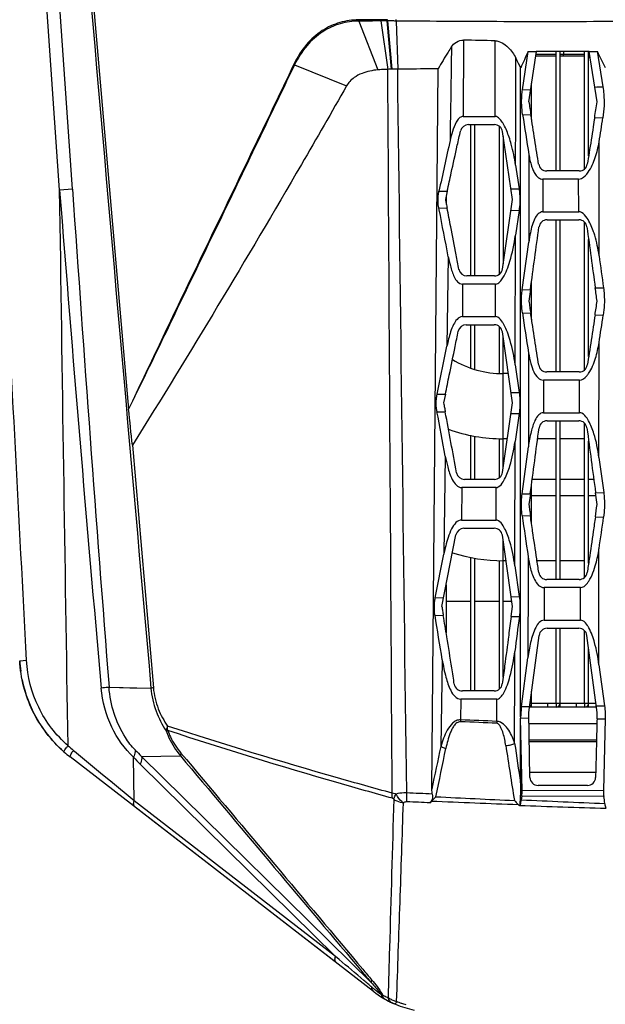
# Model space of a CAD drawing. Units: millimetres. Extents: x 175 to 3771, y -1565 to 724.
# Drawn here: x 254 to 326, y -784 to -663 of the extents above; entities that cross this region are included whole.
import ezdxf

# ---------------------------------------------------------------- set-up
doc = ezdxf.new("R2010")
doc.units = ezdxf.units.MM
doc.header["$LTSCALE"] = 61.468
doc.layers.get('0').update_dxf_attribs({"linetype": 'CONTINUOUS'})
doc.layers.add('02___PRT_ALL_AXES', color=7, linetype='CONTINUOUS')

msp = doc.modelspace()

# ---------------------------------------------------------------- linework, layer by layer
at = {"color": 7, "linetype": 'Continuous'}
for p, q in [((258.63, -684.1), (256.83, -658.26)), ((260.2, -683.99), (258.42, -658.26)), ((262.52, -658.26), (267.09, -711.02)), ((298.07, -663.17), (295.35, -663.18)), ((295.37, -663.34), (297.72, -669.33)), ((298.78, -663.17), (298.07, -663.17)), ((298.09, -663.32), (298.93, -669.27)), ((298.89, -663.17), (298.78, -663.17)), ((298.79, -663.32), (299.34, -669.26)), ((298.9, -663.32), (299.41, -669.26)), ((299.94, -663.34), (300.14, -669.25)), ((308.23, -665.68), (308.19, -675.06)), ((315.46, -671.77), (316.15, -667.08)), ((316.25, -673.26), (317.17, -667.08)), ((319.59, -667.66), (317.08, -667.66)), ((319.59, -667.46), (317.11, -667.46)), ((319.59, -681.76), (319.59, -667.07)), ((320.09, -681.76), (320.09, -667.06)), ((323.09, -667.46), (320.09, -667.46)), ((323.09, -667.66), (320.09, -667.66)), ((320.52, -667.06), (320.52, -667.46)), ((323.09, -681.52), (323.09, -667.06)), ((323.59, -679.89), (323.59, -667.06)), ((323.7, -667.46), (323.59, -667.46)), ((323.74, -667.66), (323.59, -667.66)), ((324.63, -673.27), (323.64, -667.06)), ((323.64, -667.06), (324.65, -667.06)), ((324.65, -667.05), (325.34, -671.41)), ((287.47, -668.72), (293.86, -671.31)), ((315.24, -748.84), (315.24, -669.09)), ((299.41, -669.26), (299.34, -669.26)), ((304.35, -757.73), (305.12, -669.19)), ((316.59, -675.44), (316.59, -670.98)), ((315.46, -671.77), (316.48, -671.73)), ((308.19, -675.06), (312.12, -675.06)), ((315.48, -674.8), (316.5, -674.85)), ((308.83, -676.06), (312.01, -676.06)), ((309.09, -676.06), (309.09, -694.66)), ((309.59, -676.06), (309.59, -694.66)), ((312.59, -676.26), (312.59, -694.46)), ((324.33, -675.17), (325.34, -675.21)), ((314.23, -685.26), (313, -676.92)), ((313.09, -677.52), (313.09, -693.16)), ((324.87, -692.17), (324.87, -678.18)), ((316.25, -679.74), (316.23, -690.49)), ((314.62, -681.06), (315.04, -683.94)), ((322.44, -681.76), (318.44, -681.76)), ((317.96, -682.76), (317.98, -686.76)), ((322.36, -682.76), (317.96, -682.76)), ((322.38, -686.76), (322.36, -682.76)), ((260.2, -683.99), (258.63, -684.1)), ((305.2, -684.25), (306.23, -684.22)), ((306.23, -684.22), (306, -685.27)), ((314.04, -683.97), (315.04, -683.94)), ((306.09, -684.88), (306.09, -685.7)), ((313, -693.81), (314.23, -685.26)), ((305.23, -686.52), (305.19, -686.29)), ((305.23, -686.52), (305.19, -686.29)), ((305.19, -686.29), (306.21, -686.33)), ((314.04, -686.58), (315.04, -686.61)), ((315.04, -686.61), (314.6, -689.65)), ((317.98, -686.76), (322.38, -686.76)), ((318.49, -687.76), (322.39, -687.76)), ((319.59, -706.46), (319.59, -687.76)), ((320.09, -706.46), (320.09, -687.76)), ((323.09, -706.22), (323.09, -688.06)), ((315.43, -696.35), (316.23, -690.49)), ((323.59, -704.56), (323.59, -690.16)), ((306.35, -692.29), (306.19, -703.28)), ((308.1, -695.66), (308.09, -699.66)), ((312.16, -695.66), (308.1, -695.66)), ((312.01, -694.66), (308.64, -694.66)), ((312.17, -699.66), (312.16, -695.66)), ((316.59, -700.01), (316.59, -695.28)), ((315.43, -696.35), (316.45, -696.32)), ((316.45, -696.32), (316.25, -697.76)), ((324.4, -696.13), (325.41, -696.11)), ((315.46, -699.21), (316.47, -699.23)), ((308.09, -699.66), (312.17, -699.66)), ((324.38, -699.44), (325.38, -699.46)), ((308.56, -700.66), (312, -700.66)), ((309.09, -700.66), (309.09, -705.93)), ((309.59, -700.66), (309.59, -706.08)), ((312.59, -700.87), (312.59, -706.61)), ((314.23, -710.26), (312.99, -701.52)), ((313.09, -718.16), (313.09, -702.21)), ((324.86, -716.97), (324.87, -702.85)), ((304.98, -709.2), (306.19, -703.28)), ((314.57, -705.56), (315.06, -708.97)), ((322.43, -706.46), (318.44, -706.46)), ((313.72, -706.66), (313.09, -706.66)), ((318.04, -707.46), (318.05, -711.46)), ((322.46, -707.46), (318.04, -707.46)), ((322.48, -711.46), (322.46, -707.46)), ((314.05, -708.99), (315.06, -708.97)), ((304.98, -709.2), (306, -709.17)), ((306, -709.17), (305.78, -710.27)), ((304.97, -711.34), (305.99, -711.37)), ((313, -718.81), (314.23, -710.26)), ((314.04, -711.56), (315.05, -711.58)), ((315.05, -711.58), (314.56, -715)), ((318.05, -711.46), (322.48, -711.46)), ((318.49, -712.46), (322.38, -712.46)), ((319.59, -731.96), (319.59, -712.46)), ((320.09, -731.96), (320.09, -712.46)), ((323.09, -731.71), (323.09, -712.77)), ((309.09, -714.22), (309.09, -719.66)), ((309.59, -714.35), (309.59, -719.66)), ((312.59, -714.62), (312.59, -719.46)), ((313.59, -714.66), (313.09, -714.66)), ((319.59, -714.66), (317.33, -714.66)), ((323.09, -714.66), (320.09, -714.66)), ((323.59, -729.95), (323.59, -714.95)), ((267.56, -715.47), (270.14, -745.27)), ((315.42, -721.44), (316.19, -715.65)), ((305.98, -716.8), (305.8, -728.85)), ((324.86, -716.97), (325.44, -721.28)), ((312.01, -719.66), (308.36, -719.66)), ((319.59, -719.66), (316.66, -719.66)), ((323.09, -719.66), (320.09, -719.66)), ((324.21, -719.66), (323.59, -719.66)), ((308, -720.66), (307.98, -724.66)), ((312.22, -720.66), (308, -720.66)), ((312.23, -724.66), (312.22, -720.66)), ((316.59, -725.16), (316.59, -720.21)), ((315.42, -721.44), (316.43, -721.43)), ((316.43, -721.43), (316.25, -722.76)), ((319.59, -721.66), (316.59, -721.66)), ((323.09, -721.66), (320.09, -721.66)), ((324.48, -721.66), (323.59, -721.66)), ((324.43, -721.29), (325.44, -721.28)), ((324.63, -722.76), (324.43, -721.29)), ((307.98, -724.66), (312.23, -724.66)), ((315.43, -724.11), (316.44, -724.13)), ((324.42, -724.27), (325.42, -724.29)), ((308.28, -725.66), (312, -725.66)), ((305.56, -735.28), (307.3, -726.47)), ((314.23, -735.27), (312.99, -726.52)), ((313.09, -743.97), (313.09, -727.21)), ((324.86, -742.43), (324.86, -728.19)), ((304.75, -734.2), (305.8, -728.85)), ((309.09, -729.22), (309.09, -745.66)), ((309.59, -729.35), (309.59, -745.66)), ((312.59, -729.62), (312.59, -745.45)), ((313.44, -729.66), (313.09, -729.66)), ((314.53, -730.27), (315.07, -734.05)), ((319.59, -729.66), (317.25, -729.66)), ((323.09, -729.66), (320.09, -729.66)), ((323.63, -729.66), (323.59, -729.66)), ((322.42, -731.96), (318.45, -731.96)), ((306.09, -732.6), (306.09, -738.5)), ((318.11, -732.96), (318.12, -736.96)), ((322.58, -732.96), (318.11, -732.96)), ((322.6, -736.96), (322.58, -732.96)), ((304.75, -734.2), (305.78, -734.18)), ((314.06, -734.07), (315.07, -734.05)), ((309.09, -734.66), (306.09, -734.66)), ((312.59, -734.66), (309.59, -734.66)), ((314.14, -734.66), (313.09, -734.66)), ((314.07, -736.49), (314.23, -735.27)), ((304.72, -736.35), (305.74, -736.37)), ((314.07, -736.49), (315.08, -736.5)), ((318.12, -736.96), (322.6, -736.96)), ((318.49, -737.96), (322.39, -737.96)), ((319.59, -747.16), (319.59, -737.96)), ((320.09, -747.66), (320.09, -737.96)), ((316.24, -748.32), (317.5, -738.83)), ((323.09, -747.16), (323.09, -738.27)), ((324.64, -748.32), (323.38, -738.83)), ((323.59, -747.66), (323.59, -740.42)), ((315.33, -747.58), (316.13, -741.57)), ((253.72, -741.94), (254.57, -741.89)), ((305.61, -741.84), (305.45, -752.48)), ((324.86, -742.43), (325.53, -747.49)), ((264.69, -745.2), (269.84, -745.31)), ((311.99, -745.66), (308.08, -745.66)), ((316.59, -747.66), (316.59, -745.69)), ((307.88, -746.66), (307.87, -749.21)), ((312.3, -746.66), (307.88, -746.66)), ((312.31, -749.39), (312.3, -746.66)), ((315.33, -747.58), (316.34, -747.57)), ((324.55, -747.66), (316.34, -747.66)), ((316.39, -747.16), (316.59, -747.16)), ((316.59, -747.16), (319.59, -747.16)), ((318.59, -747.66), (318.59, -747.16)), ((319.59, -747.16), (319.59, -747.66)), ((319.59, -747.16), (320.09, -747.16)), ((320.09, -747.16), (323.09, -747.16)), ((322.09, -747.66), (322.09, -747.16)), ((323.09, -747.16), (323.09, -747.66)), ((323.09, -747.16), (323.59, -747.16)), ((323.59, -747.16), (324.48, -747.16)), ((324.53, -747.5), (325.53, -747.49)), ((316.38, -756.28), (316.24, -748.32)), ((324.62, -749.07), (324.64, -748.32)), ((315.41, -757.94), (315.24, -749)), ((315.24, -756.96), (315.24, -749)), ((315.25, -748.98), (316.25, -748.99)), ((316.26, -749.66), (324.6, -749.66)), ((324.62, -749.07), (325.62, -749.08)), ((325.62, -749.08), (325.4, -757.9)), ((316.3, -751.66), (324.56, -751.66)), ((316.3, -751.86), (324.55, -751.86)), ((297.18, -782.59), (259.91, -753.75)), ((260.46, -753.09), (260.32, -752.97)), ((260.46, -753.09), (260.32, -752.97)), ((263.91, -755.95), (260.46, -753.09)), ((267.78, -759.16), (267.69, -753.79)), ((268.7, -753.71), (273.46, -753.63)), ((296.87, -781.48), (268.7, -753.71)), ((292.5, -778.29), (268.53, -754.66)), ((264.87, -756.75), (263.91, -755.95)), ((324.46, -755.66), (316.37, -755.66)), ((267.78, -759.16), (264.87, -756.75)), ((265.04, -756.88), (264.87, -756.75)), ((323.44, -757.26), (317.38, -757.26)), ((315.37, -758.57), (315.3, -759.03)), ((325.45, -758.61), (315.37, -758.57)), ((325.4, -757.9), (315.41, -757.94)), ((292.5, -778.29), (267.78, -759.16)), ((315.13, -759.73), (315.11, -759.79)), ((292.95, -778.66), (292.5, -778.29)), ((292.95, -778.66), (292.5, -778.29)), ((295.22, -779.1), (295.85, -779.86)), ((295.15, -779.43), (295.78, -780.19))]:
    msp.add_line(p, q, dxfattribs=at)
for points in [[(264.69, -745.2), (267.23, -745.26), (269.84, -745.31)], [(268.7, -753.71), (271.05, -753.67), (273.46, -753.63)]]:
    msp.add_lwpolyline(points, dxfattribs=at)
for centre, radius, start, end in [((298.5, -721.99), 58.67, 89.7161, 90.405), ((298.75, -679.72), 16.4, 89.4909, 89.848), ((352.26, -650.33), 41.51, 205.0133, 206.8722), ((453.68, -731.05), 151.67, 155.0546, 155.8883), ((324.38, -1961.93), 1294.87, 90.03293, 90.31932), ((322.78, -670.66), 3, 84.0058, 90), ((322.78, -670.66), 3, 70.6508, 74.2273), ((381.16, -639.98), 62.66, 205.5985, 207.614), ((1680.24, -462.83), 1381.13, 188.82833, 189.03575), ((308.83, -677.06), 1, 90, 167.4469), ((312.01, -677.06), 1, 8.3658, 90), ((-736.27, -510.64), 1074.29, 351.02815, 351.18842), ((1878.96, -1026.07), 1610.45, 167.51845, 167.74562), ((318.44, -680.76), 1, 189.1116, 270), ((322.44, -680.76), 1, 270, 350.8505), ((5855.22, -248.47), 5613.52, 184.45081, 185.07773), ((6688.94, -243.85), 6443.78, 183.916605, 184.462395), ((-314.85, -809.8), 632.22, 10.71111, 11.24409), ((318.49, -688.76), 1, 90, 172.2961), ((322.39, -688.76), 1, 7.6875, 90), ((-3206.87, -211.79), 3556.47, 352.16975, 352.29484), ((3126.59, -310.19), 2828.64, 187.68857, 187.84196), ((308.64, -693.66), 1, 190.5409, 270), ((312.01, -693.66), 1, 270, 351.7928), ((1277.17, -554.21), 972.59, 188.57365, 188.86649), ((-484.5, -577.66), 818.99, 351.20715, 351.44702), ((308.56, -701.66), 1, 90, 168.3599), ((312, -701.66), 1, 8.0544, 90), ((313.09, -694.66), 12, 238.731, 270), ((318.44, -705.46), 1, 188.9959, 270), ((322.43, -705.46), 1, 270, 350.9672), ((-194.87, -761.48), 464.71, 5.6818, 6.2336), ((-444.18, -853.72), 762.55, 10.34388, 10.76049), ((-444.84, -853.84), 764.22, 10.17466, 10.74413), ((318.49, -713.46), 1, 90, 172.4953), ((322.38, -713.46), 1, 7.4939, 90), ((313.09, -694.66), 20, 250.427, 270), ((-3641.18, -191.75), 3992.89, 352.37699, 352.49414), ((3680.58, -271.64), 3386.13, 187.49513, 187.63102), ((308.36, -718.66), 1, 190.1747, 270), ((312.01, -718.66), 1, 270, 351.7928), ((-419.99, -619.01), 751.81, 351.95121, 352.06771), ((1068.59, -617.45), 760.68, 188.06064, 188.44316), ((-336.49, -630.86), 668.48, 351.62791, 351.9653), ((308.28, -726.66), 1, 90, 168.8579), ((312, -726.66), 1, 8.0544, 90), ((313.09, -709.66), 20, 251.8523, 270), ((318.45, -730.96), 1, 188.6524, 270), ((322.42, -730.96), 1, 270, 351.3091), ((-766.52, -912.44), 1085.62, 9.0414, 9.3346), ((318.49, -738.96), 1, 90, 172.4386), ((322.39, -738.96), 1, 7.5614, 90), ((308.08, -744.66), 1, 188.8871, 270), ((311.99, -744.66), 1, 270, 352.41), ((316.09, -747.16), 0.5, 299.8557, 0), ((319.59, -747.16), 0.5, 270, 0), ((323.09, -747.16), 0.5, 270, 0), ((311.67, -749.32), 3.8, 178.3813, 181.8524), ((316.29, -749.5), 3.98, 178.3994, 181.8481), ((269.45, -741.96), 14.3, 226.7927, 230.3246), ((-314.74, -624.68), 633.23, 347.87115, 348.3562), ((704.57, -694.11), 395.47, 188.471, 189.4613), ((692.59, -697.24), 382.05, 188.2541, 188.993), ((269.7, -741.1), 16, 228.7659, 232.2666), ((284.24, -738.7), 22.4, 222.3371, 225.4394), ((283.12, -738.39), 21.04, 223.6511, 226.7287), ((-298.85, -630.61), 617.11, 348.0253, 348.58546), ((317.38, -756.26), 1, 181.0434, 270), ((323.44, -756.26), 1, 270, 358.5495), ((382.29, 739.66), 1500.31, 267.04077, 267.40979), ((380.65, 1039.33), 1800.14, 267.56882, 267.90823), ((321.97, -752.58), 9.94, 221.1149, 225.0241), ((372.91, 901.54), 1662.27, 268.00802, 268.3734), ((379.96, 606.5), 1367.06, 267.28882, 267.72046), ((258.4, -816.82), 52.24, 42.3123, 42.5774), ((308.56, -768.32), 17.97, 229.8769, 231.199), ((304.52, -773.1), 12, 232.2671, 232.7426), ((304.51, -773.12), 11.98, 232.6473, 234.5509), ((304.51, -773.12), 11.98, 232.6483, 234.5522), ((304.52, -773.1), 12, 232.7424, 237.9761), ((309.35, -767.33), 19.23, 231.2286, 234.3177), ((304.51, -773.11), 11.99, 233.5947, 234.5507), ((304.54, -773.08), 12.03, 234.5511, 239.5527), ((304.54, -773.08), 12.03, 234.5504, 239.5521), ((304.53, -773.08), 12.02, 234.5525, 239.5545), ((304.53, -773.08), 12.02, 234.5526, 239.5548), ((304.54, -773.08), 12.03, 237.4049, 237.7762), ((295.37, -784.88), 3.37, 34.9184, 36.0486), ((304.53, -773.08), 12.02, 237.7596, 238.2093), ((304.52, -773.1), 12, 237.9763, 239.5559), ((304.53, -773.09), 12.02, 238.1741, 239.5522), ((304.53, -773.08), 12.02, 238.1916, 238.6836), ((304.53, -773.08), 12.02, 238.2093, 238.7023), ((304.53, -773.08), 12.02, 238.2273, 238.7213), ((296.27, -783.92), 2.2, 25.5964, 27.5435), ((303.67, -773.87), 10.59, 239.2121, 242.281), ((304.53, -773.09), 12.01, 238.6835, 239.5529), ((304.53, -773.09), 12.01, 238.8657, 239.5531), ((304.53, -773.09), 12.01, 239.5568, 240.0428), ((304.52, -773.1), 12, 239.5539, 240.0403), ((304.52, -773.1), 12, 239.5524, 240.0388), ((304.52, -773.1), 12, 239.5532, 240.0396), ((298.77, -783.08), 0.483, 228.1362, 239.9728), ((304.52, -773.1), 12, 240.0429, 241.603), ((304.52, -773.1), 12, 240.0428, 240.4431), ((304.52, -773.11), 11.99, 240.0403, 240.4406), ((304.52, -773.11), 11.99, 240.0388, 240.4382), ((304.52, -773.11), 11.99, 240.0396, 240.4394), ((304.51, -773.12), 11.98, 240.4381, 241.048), ((304.51, -773.12), 11.98, 240.4384, 241.0777), ((304.51, -773.12), 11.98, 240.4389, 241.3429), ((304.51, -773.12), 11.98, 240.4411, 241.3453), ((304.51, -773.12), 11.98, 240.4393, 241.3434), ((304.51, -773.13), 11.97, 241.0481, 241.3421), ((304.51, -773.13), 11.97, 241.0777, 241.3424), ((303.53, -774.14), 10.29, 242.2896, 243.6242), ((304.51, -773.12), 11.98, 241.3452, 244.2596), ((304.51, -773.12), 11.98, 241.3434, 243.9756), ((304.51, -773.12), 11.98, 241.346, 243.975), ((304.51, -773.12), 11.98, 241.3454, 243.9109), ((304.52, -773.1), 12, 241.6032, 244.2628), ((304.52, -773.11), 11.99, 243.9107, 244.2595), ((304.52, -773.11), 11.99, 243.9753, 244.2583), ((304.52, -773.11), 11.99, 243.9747, 244.2599), ((304.52, -773.1), 12, 244.2629, 247.2094), ((304.52, -773.1), 12, 244.2589, 247.2132), ((304.52, -773.1), 12, 244.2603, 247.215), ((304.52, -773.11), 11.99, 244.2582, 244.9741), ((304.52, -773.11), 11.99, 244.259, 244.8568), ((304.52, -773.11), 11.99, 244.258, 244.8474), ((304.52, -773.11), 11.99, 244.2595, 244.8131), ((304.52, -773.11), 11.99, 244.2595, 244.7058), ((304.52, -773.11), 11.99, 244.2585, 244.5712), ((304.52, -773.11), 11.99, 244.5696, 244.9708), ((304.52, -773.11), 11.99, 244.699, 245.1919), ((304.52, -773.1), 12, 244.8133, 247.2147), ((304.52, -773.11), 11.99, 244.8474, 245.4351), ((304.52, -773.11), 11.99, 244.8568, 245.2766), ((304.52, -773.11), 11.99, 244.8538, 245.1979), ((304.52, -773.11), 11.99, 244.9675, 245.4294), ((304.52, -773.1), 12, 245.1796, 247.2141), ((304.52, -773.1), 12, 245.1857, 245.7752), ((304.52, -773.1), 12, 245.4182, 245.959), ((301.5, -778.82), 5.21, 248.0978, 250.4803), ((304.52, -773.1), 12, 245.7554, 247.2138), ((304.52, -773.1), 12, 245.9415, 246.5644), ((301.64, -778.42), 5.63, 250.4703, 252.9484), ((304.25, -773.58), 11.07, 247.3599, 250.6426), ((304.26, -773.57), 11.08, 250.6431, 253.6449), ((304.53, -773.07), 12.03, 247.224, 258.7214)]:
    msp.add_arc(centre, radius, start, end, dxfattribs=at)
for points in [[(262.22, -658.26), (264.75, -687.28), (267.29, -716.29), (269.84, -745.31)], [(295.37, -663.34), (295.36, -663.29), (295.35, -663.24), (295.36, -663.19)], [(298.09, -663.32), (297.18, -663.33), (296.27, -663.33), (295.37, -663.34)], [(298.09, -663.32), (298.08, -663.27), (298.07, -663.22), (298.08, -663.18)], [(298.79, -663.32), (298.79, -663.27), (298.78, -663.22), (298.78, -663.17)], [(298.9, -663.32), (298.89, -663.27), (298.89, -663.22), (298.89, -663.17)], [(299.94, -663.34), (299.94, -663.27), (299.93, -663.2), (299.94, -663.14)], [(306.74, -666.52), (306.69, -670.35), (306.63, -674.18), (306.57, -678.01)], [(312.11, -665.76), (310.81, -665.74), (309.52, -665.71), (308.23, -665.68)], [(312.12, -675.06), (312.11, -671.96), (312.11, -668.86), (312.11, -665.76)], [(314.62, -681.06), (314.63, -676.66), (314.64, -672.27), (314.65, -667.88)], [(316.15, -667.08), (316.49, -667.08), (316.83, -667.08), (317.17, -667.08)], [(287.47, -668.72), (287.45, -668.7), (287.42, -668.67), (287.4, -668.64)], [(299.47, -758.21), (299.28, -728.56), (299.1, -698.92), (298.93, -669.27)], [(301.25, -758.18), (300.87, -728.54), (300.5, -698.9), (300.14, -669.25)], [(324.34, -671.44), (324.67, -671.43), (325.01, -671.42), (325.34, -671.41)], [(313.17, -676.07), (313.11, -675.97), (313.05, -675.86), (312.98, -675.76)], [(313.82, -677.61), (313.65, -677.08), (313.44, -676.56), (313.17, -676.07)], [(306.86, -676.91), (306.74, -677.27), (306.65, -677.64), (306.57, -678.01)], [(324.41, -680.09), (324.62, -679.47), (324.77, -678.82), (324.87, -678.18)], [(316.25, -679.74), (316.29, -679.97), (316.33, -680.2), (316.38, -680.43)], [(323.53, -681.91), (323.92, -681.36), (324.2, -680.73), (324.41, -680.09)], [(259.66, -752.39), (259.3, -729.62), (258.96, -706.86), (258.63, -684.1)], [(317, -687.59), (316.71, -688.13), (316.56, -688.74), (316.43, -689.34)], [(313.91, -692.86), (314.23, -691.82), (314.45, -690.74), (314.6, -689.65)], [(314.57, -705.56), (314.58, -700.26), (314.59, -694.96), (314.6, -689.65)], [(316.43, -689.34), (316.35, -689.72), (316.29, -690.1), (316.23, -690.49)], [(324.87, -692.17), (324.75, -691.32), (324.58, -690.48), (324.33, -689.66)], [(254.57, -741.89), (253.65, -724.5), (252.74, -707.11), (251.83, -689.72)], [(306.35, -692.29), (306.42, -692.67), (306.51, -693.05), (306.61, -693.42)], [(313.06, -694.9), (313.45, -694.27), (313.7, -693.57), (313.91, -692.86)], [(324.87, -692.17), (325.05, -693.48), (325.23, -694.8), (325.41, -696.11)], [(306.61, -693.42), (306.73, -693.88), (306.87, -694.34), (307.09, -694.77)], [(313.18, -700.63), (313.13, -700.53), (313.07, -700.43), (313, -700.33)], [(306.64, -701.53), (306.45, -702.1), (306.31, -702.69), (306.19, -703.28)], [(307.01, -700.62), (306.86, -700.91), (306.74, -701.22), (306.64, -701.53)], [(313.95, -702.58), (313.75, -701.91), (313.52, -701.24), (313.18, -700.63)], [(314.57, -705.56), (314.43, -704.56), (314.23, -703.55), (313.95, -702.58)], [(324.42, -704.78), (324.62, -704.15), (324.77, -703.5), (324.87, -702.85)], [(316.21, -704.12), (316.2, -707.96), (316.19, -711.81), (316.19, -715.65)], [(316.21, -704.12), (316.28, -704.55), (316.36, -704.98), (316.48, -705.4)], [(316.48, -705.4), (316.57, -705.75), (316.69, -706.1), (316.85, -706.43)], [(323.58, -706.63), (323.96, -706.07), (324.22, -705.43), (324.42, -704.78)], [(316.85, -706.43), (316.98, -706.7), (317.15, -706.97), (317.37, -707.17)], [(317.37, -707.17), (317.55, -707.34), (317.8, -707.46), (318.04, -707.46)], [(322.46, -707.46), (322.8, -707.46), (323.11, -707.21), (323.33, -706.96)], [(323.33, -706.96), (323.42, -706.85), (323.51, -706.74), (323.58, -706.63)], [(317, -712.41), (316.79, -712.85), (316.65, -713.32), (316.53, -713.8)], [(317.46, -711.74), (317.26, -711.93), (317.12, -712.16), (317, -712.41)], [(318.05, -711.46), (317.83, -711.46), (317.61, -711.58), (317.46, -711.74)], [(323.59, -712.47), (323.53, -712.36), (323.46, -712.26), (323.39, -712.15)], [(324.24, -714.05), (324.07, -713.51), (323.87, -712.97), (323.59, -712.47)], [(316.53, -713.8), (316.37, -714.41), (316.27, -715.03), (316.19, -715.65)], [(313.92, -717.98), (314.21, -717.01), (314.41, -716.01), (314.56, -715)], [(314.53, -730.27), (314.54, -725.18), (314.55, -720.09), (314.56, -715)], [(324.86, -716.97), (324.73, -715.98), (324.54, -715), (324.24, -714.05)], [(305.98, -716.8), (306.07, -717.24), (306.16, -717.68), (306.28, -718.11)], [(306.28, -718.11), (306.42, -718.65), (306.59, -719.18), (306.84, -719.67)], [(313.27, -719.64), (313.55, -719.11), (313.75, -718.55), (313.92, -717.98)], [(306.84, -719.67), (306.97, -719.93), (307.14, -720.18), (307.35, -720.38)], [(313.09, -719.95), (313.16, -719.85), (313.22, -719.74), (313.27, -719.64)], [(307.35, -720.38), (307.52, -720.54), (307.76, -720.66), (308, -720.66)], [(307.98, -724.66), (307.73, -724.66), (307.48, -724.8), (307.3, -724.97)], [(306.76, -725.74), (306.58, -726.08), (306.45, -726.44), (306.33, -726.8)], [(307.3, -724.97), (307.07, -725.19), (306.9, -725.46), (306.76, -725.74)], [(313.27, -725.68), (313.21, -725.57), (313.15, -725.46), (313.09, -725.36)], [(313.91, -727.32), (313.74, -726.76), (313.54, -726.2), (313.27, -725.68)], [(306.33, -726.8), (306.1, -727.47), (305.94, -728.16), (305.8, -728.85)], [(314.53, -730.27), (314.39, -729.28), (314.2, -728.28), (313.91, -727.32)], [(324.48, -730.02), (324.65, -729.42), (324.77, -728.81), (324.86, -728.19)], [(316.16, -729.14), (316.15, -733.28), (316.14, -737.43), (316.13, -741.57)], [(316.16, -729.14), (316.22, -729.57), (316.3, -730.01), (316.41, -730.44)], [(316.41, -730.44), (316.53, -730.96), (316.69, -731.48), (316.94, -731.96)], [(323.6, -732.17), (324.02, -731.52), (324.28, -730.77), (324.48, -730.02)], [(316.94, -731.96), (317.07, -732.22), (317.24, -732.48), (317.45, -732.68)], [(317.45, -732.68), (317.63, -732.84), (317.87, -732.96), (318.11, -732.96)], [(322.58, -732.96), (322.89, -732.96), (323.18, -732.72), (323.38, -732.48)], [(323.38, -732.48), (323.46, -732.38), (323.53, -732.28), (323.6, -732.17)], [(315.08, -736.5), (314.89, -737.94), (314.7, -739.37), (314.52, -740.8)], [(317.09, -737.86), (316.79, -738.43), (316.61, -739.06), (316.46, -739.69)], [(317.53, -737.23), (317.35, -737.4), (317.21, -737.63), (317.09, -737.86)], [(318.12, -736.96), (317.91, -736.96), (317.69, -737.08), (317.53, -737.23)], [(323.62, -737.9), (323.56, -737.8), (323.51, -737.7), (323.44, -737.61)], [(324.32, -739.72), (324.14, -739.09), (323.93, -738.47), (323.62, -737.9)], [(316.46, -739.69), (316.32, -740.31), (316.21, -740.94), (316.13, -741.57)], [(324.86, -742.43), (324.74, -741.52), (324.57, -740.61), (324.32, -739.72)], [(313.92, -743.88), (314.2, -742.87), (314.38, -741.84), (314.52, -740.8)], [(314.5, -752.09), (314.5, -748.33), (314.51, -744.57), (314.52, -740.8)], [(305.61, -741.84), (305.73, -742.56), (305.87, -743.27), (306.06, -743.98)], [(306.06, -743.98), (306.21, -744.53), (306.39, -745.08), (306.65, -745.58)], [(313.17, -745.88), (313.52, -745.26), (313.74, -744.57), (313.92, -743.88)], [(306.65, -745.58), (306.79, -745.86), (306.96, -746.14), (307.19, -746.35)], [(307.19, -746.35), (307.37, -746.52), (307.63, -746.66), (307.88, -746.66)], [(312.98, -746.18), (313.05, -746.09), (313.11, -745.99), (313.17, -745.88)], [(315.23, -748.83), (315.22, -748.88), (315.23, -748.94), (315.23, -748.99)], [(271.91, -750.52), (271.88, -750.35), (271.87, -750.16), (271.89, -749.99)], [(312.31, -749.39), (310.83, -749.33), (309.35, -749.27), (307.87, -749.21)], [(312.31, -749.63), (310.83, -749.57), (309.35, -749.5), (307.87, -749.44)], [(273.46, -753.63), (280.69, -762.23), (287.91, -770.83), (295.15, -779.43)], [(273.53, -753.29), (280.76, -761.9), (288, -770.49), (295.22, -779.1)], [(299.51, -758.85), (299.46, -758.64), (299.45, -758.42), (299.47, -758.21)], [(304.39, -758.33), (303.34, -758.28), (302.3, -758.24), (301.25, -758.19)], [(304.39, -758.34), (304.35, -758.14), (304.35, -757.93), (304.35, -757.73)], [(315.37, -758.57), (315.39, -758.47), (315.39, -758.36), (315.42, -758.26)], [(315.42, -758.26), (315.41, -758.16), (315.42, -758.05), (315.41, -757.94)], [(325.4, -757.9), (325.39, -758.13), (325.41, -758.37), (325.45, -758.61)], [(325.59, -759.47), (325.54, -759.18), (325.49, -758.9), (325.45, -758.61)], [(304.11, -759.41), (303.17, -759.36), (302.22, -759.32), (301.28, -759.27)], [(304.11, -759.41), (304.17, -759.33), (304.23, -759.26), (304.29, -759.19)], [(315.11, -759.79), (315.06, -759.73), (315, -759.67), (314.95, -759.61)], [(237.83, -778.54), (254.07, -789.08), (270.3, -799.62), (286.53, -810.17)], [(295.78, -780.19), (296.14, -780.62), (296.51, -781.05), (296.87, -781.48)], [(295.85, -779.86), (296.21, -780.29), (296.58, -780.72), (296.94, -781.16)], [(297.03, -781.66), (297.21, -781.85), (297.39, -782.05), (297.57, -782.25)], [(297.57, -782.25), (297.75, -782.46), (297.93, -782.67), (298.09, -782.9)], [(298.25, -782.97), (298.21, -782.96), (298.17, -782.95), (298.13, -782.95)], [(298.44, -783.45), (298.47, -783.46), (298.5, -783.48), (298.53, -783.5)]]:
    msp.add_open_spline(points, degree=3, dxfattribs=at)
for points, knots in [([(295.35, -663.18), (294.58, -663.19), (293, -663.4), (290.76, -664.45), (288.78, -666.21), (287.81, -667.78), (287.4, -668.64)], [0, 0, 0, 0, 0.228481, 0.463561, 0.717151, 1, 1, 1, 1]), ([(295.37, -663.34), (294.6, -663.34), (293.03, -663.55), (290.82, -664.58), (288.85, -666.32), (287.89, -667.87), (287.47, -668.72)], [0, 0, 0, 0, 0.22862, 0.463757, 0.717292, 1, 1, 1, 1]), ([(299.94, -663.34), (299.76, -663.33), (299.41, -663.3), (299.06, -663.32), (298.9, -663.32)], [0, 0, 0, 0, 0.529703, 1, 1, 1, 1]), ([(306.74, -666.52), (306.6, -666.73), (306.03, -667.6), (305.5, -668.5), (305.12, -669.19)], [0, 0, 0, 0, 0.245398, 1, 1, 1, 1]), ([(306.74, -666.52), (306.9, -666.28), (307.32, -665.83), (307.93, -665.68), (308.23, -665.68)], [0, 0, 0, 0, 0.48509, 1, 1, 1, 1]), ([(312.11, -665.76), (312.41, -665.77), (313, -665.99), (313.9, -666.69), (314.42, -667.39), (314.65, -667.88)], [0, 0, 0, 0, 0.262174, 0.527364, 1, 1, 1, 1]), ([(320.53, -667.66), (320.53, -667.66), (320.53, -667.66), (320.53, -667.65), (320.53, -667.63), (320.52, -667.59), (320.52, -667.54), (320.52, -667.49), (320.52, -667.46)], [0, 0, 0, 0, 0.020659, 0.077838, 0.170351, 0.294473, 0.618226, 1, 1, 1, 1]), ([(287.4, -668.64), (285.68, -672.22), (281.42, -681.12), (274.61, -695.22), (269.58, -705.78), (267.09, -711.02)], [0, 0, 0, 0, 0.253357, 0.629683, 1, 1, 1, 1]), ([(287.47, -668.72), (285.75, -672.3), (282.34, -679.44), (277.22, -690.07), (272.15, -700.6), (268.79, -707.57), (267.09, -711.02)], [0, 0, 0, 0, 0.253609, 0.505294, 0.754546, 1, 1, 1, 1]), ([(297.72, -669.33), (297.05, -669.39), (296.02, -669.6), (294.68, -670.28), (294.08, -670.9), (293.86, -671.31)], [0, 0, 0, 0, 0.445227, 0.689664, 1, 1, 1, 1]), ([(298.93, -669.27), (298.83, -669.27), (298.42, -669.28), (298.02, -669.3), (297.72, -669.33)], [0, 0, 0, 0, 0.25722, 1, 1, 1, 1]), ([(299.34, -669.26), (299.3, -669.26), (299.17, -669.26), (299.03, -669.27), (298.93, -669.27)], [0, 0, 0, 0, 0.267194, 1, 1, 1, 1]), ([(300.14, -669.25), (300.08, -669.25), (299.83, -669.26), (299.59, -669.26), (299.41, -669.26)], [0, 0, 0, 0, 0.264117, 1, 1, 1, 1]), ([(305.12, -669.2), (304.7, -669.2), (303.04, -669.22), (301.38, -669.24), (300.14, -669.25)], [0, 0, 0, 0, 0.253889, 1, 1, 1, 1]), ([(293.86, -671.31), (292.02, -674.53), (283.49, -689.39), (274.66, -704.08), (267.56, -715.47)], [0, 0, 0, 0, 0.216576, 1, 1, 1, 1]), ([(325.34, -671.41), (325.39, -671.71), (325.53, -672.97), (325.49, -674.26), (325.34, -675.21)], [0, 0, 0, 0, 0.241994, 1, 1, 1, 1]), ([(315.48, -674.8), (315.36, -674.04), (315.32, -673.02), (315.42, -672.01), (315.46, -671.77)], [0, 0, 0, 0, 0.756436, 1, 1, 1, 1]), ([(316.25, -673.26), (316.29, -673.53), (316.37, -674.05), (316.45, -674.58), (316.5, -674.85)], [0, 0, 0, 0, 0.501673, 1, 1, 1, 1]), ([(324.33, -675.17), (324.38, -674.86), (324.48, -674.22), (324.58, -673.59), (324.63, -673.27)], [0, 0, 0, 0, 0.491876, 1, 1, 1, 1]), ([(308.19, -675.06), (308, -675.06), (307.62, -675.27), (307.19, -675.94), (306.98, -676.52), (306.86, -676.91)], [0, 0, 0, 0, 0.24005, 0.488671, 1, 1, 1, 1]), ([(312.98, -675.76), (312.88, -675.6), (312.66, -675.3), (312.3, -675.06), (312.12, -675.06)], [0, 0, 0, 0, 0.511789, 1, 1, 1, 1]), ([(317.45, -680.92), (317.38, -680.45), (317.13, -678.92), (316.81, -676.89), (316.57, -675.34), (316.5, -674.85)], [0, 0, 0, 0, 0.235213, 0.755772, 1, 1, 1, 1]), ([(324.33, -675.17), (324.27, -675.56), (324.05, -677.01), (323.74, -678.93), (323.5, -680.45), (323.42, -680.92)], [0, 0, 0, 0, 0.205598, 0.75518, 1, 1, 1, 1]), ([(306.23, -684.22), (306.39, -683.48), (306.8, -681.6), (307.34, -679.15), (307.72, -677.43), (307.85, -676.85)], [0, 0, 0, 0, 0.300587, 0.761672, 1, 1, 1, 1]), ([(314.62, -681.06), (314.49, -680.18), (314.26, -679.02), (313.92, -677.89), (313.82, -677.61)], [0, 0, 0, 0, 0.747955, 1, 1, 1, 1]), ([(316.38, -680.43), (316.44, -680.67), (316.55, -681.11), (316.77, -681.7), (317.04, -682.2), (317.41, -682.63), (317.78, -682.76), (317.96, -682.76)], [0, 0, 0, 0, 0.254891, 0.444243, 0.631308, 0.815564, 1, 1, 1, 1]), ([(322.36, -682.76), (322.48, -682.76), (322.98, -682.62), (323.32, -682.22), (323.53, -681.91)], [0, 0, 0, 0, 0.245598, 1, 1, 1, 1]), ([(305.19, -686.29), (305.09, -685.79), (305.05, -685.09), (305.17, -684.41), (305.2, -684.25)], [0, 0, 0, 0, 0.753579, 1, 1, 1, 1]), ([(315.04, -683.94), (315.08, -684.16), (315.17, -685.05), (315.14, -685.95), (315.04, -686.61)], [0, 0, 0, 0, 0.246442, 1, 1, 1, 1]), ([(306, -685.27), (306.04, -685.45), (306.11, -685.8), (306.18, -686.15), (306.21, -686.33)], [0, 0, 0, 0, 0.499711, 1, 1, 1, 1]), ([(307.66, -693.85), (307.55, -693.26), (307.22, -691.51), (306.74, -689), (306.36, -687.09), (306.21, -686.33)], [0, 0, 0, 0, 0.235361, 0.697135, 1, 1, 1, 1]), ([(317.98, -686.76), (317.76, -686.76), (317.32, -687.01), (317.1, -687.39), (317, -687.59)], [0, 0, 0, 0, 0.496855, 1, 1, 1, 1]), ([(323.4, -687.55), (323.22, -687.28), (322.93, -686.9), (322.49, -686.76), (322.38, -686.76)], [0, 0, 0, 0, 0.753005, 1, 1, 1, 1]), ([(324.33, -689.66), (324.28, -689.48), (324.03, -688.75), (323.72, -688.03), (323.4, -687.55)], [0, 0, 0, 0, 0.247493, 1, 1, 1, 1]), ([(307.09, -694.77), (307.19, -694.98), (307.42, -695.39), (307.88, -695.66), (308.1, -695.66)], [0, 0, 0, 0, 0.510128, 1, 1, 1, 1]), ([(312.16, -695.66), (312.35, -695.66), (312.73, -695.4), (312.95, -695.07), (313.06, -694.9)], [0, 0, 0, 0, 0.489004, 1, 1, 1, 1]), ([(315.46, -699.21), (315.35, -698.49), (315.31, -697.53), (315.4, -696.58), (315.43, -696.35)], [0, 0, 0, 0, 0.755158, 1, 1, 1, 1]), ([(324.63, -697.76), (324.59, -697.48), (324.51, -696.94), (324.44, -696.4), (324.4, -696.13)], [0, 0, 0, 0, 0.510101, 1, 1, 1, 1]), ([(325.41, -696.11), (325.45, -696.38), (325.56, -697.5), (325.51, -698.63), (325.38, -699.46)], [0, 0, 0, 0, 0.244495, 1, 1, 1, 1]), ([(316.25, -697.76), (316.29, -698), (316.36, -698.5), (316.43, -698.99), (316.47, -699.23)], [0, 0, 0, 0, 0.501879, 1, 1, 1, 1]), ([(324.38, -699.44), (324.42, -699.16), (324.5, -698.6), (324.59, -698.04), (324.63, -697.76)], [0, 0, 0, 0, 0.493064, 1, 1, 1, 1]), ([(317.46, -705.62), (317.38, -705.12), (317.13, -703.54), (316.8, -701.41), (316.55, -699.78), (316.47, -699.23)], [0, 0, 0, 0, 0.236325, 0.741844, 1, 1, 1, 1]), ([(308.09, -699.66), (307.84, -699.66), (307.36, -699.97), (307.12, -700.4), (307.01, -700.62)], [0, 0, 0, 0, 0.49179, 1, 1, 1, 1]), ([(313, -700.33), (312.85, -700.1), (312.62, -699.78), (312.26, -699.66), (312.17, -699.66)], [0, 0, 0, 0, 0.755088, 1, 1, 1, 1]), ([(324.38, -699.44), (324.3, -699.93), (324.07, -701.5), (323.75, -703.56), (323.5, -705.13), (323.42, -705.62)], [0, 0, 0, 0, 0.238365, 0.760475, 1, 1, 1, 1]), ([(306, -709.17), (306.16, -708.4), (306.56, -706.45), (307.08, -703.88), (307.45, -702.08), (307.58, -701.46)], [0, 0, 0, 0, 0.301128, 0.759116, 1, 1, 1, 1]), ([(315.06, -708.97), (315.09, -709.18), (315.17, -710.05), (315.14, -710.93), (315.05, -711.58)], [0, 0, 0, 0, 0.246683, 1, 1, 1, 1]), ([(304.97, -711.34), (304.87, -710.81), (304.84, -710.08), (304.94, -709.37), (304.98, -709.2)], [0, 0, 0, 0, 0.753329, 1, 1, 1, 1]), ([(305.78, -710.27), (305.82, -710.45), (305.89, -710.82), (305.96, -711.19), (305.99, -711.37)], [0, 0, 0, 0, 0.500371, 1, 1, 1, 1]), ([(323.39, -712.15), (323.23, -711.91), (322.97, -711.58), (322.58, -711.46), (322.48, -711.46)], [0, 0, 0, 0, 0.751487, 1, 1, 1, 1]), ([(312.22, -720.66), (312.31, -720.66), (312.7, -720.54), (312.94, -720.2), (313.09, -719.95)], [0, 0, 0, 0, 0.246296, 1, 1, 1, 1]), ([(315.43, -724.11), (315.33, -723.45), (315.3, -722.55), (315.39, -721.66), (315.42, -721.44)], [0, 0, 0, 0, 0.754808, 1, 1, 1, 1]), ([(325.44, -721.28), (325.47, -721.52), (325.57, -722.52), (325.53, -723.54), (325.42, -724.29)], [0, 0, 0, 0, 0.245053, 1, 1, 1, 1]), ([(316.25, -722.76), (316.28, -722.99), (316.34, -723.45), (316.41, -723.9), (316.44, -724.13)], [0, 0, 0, 0, 0.501611, 1, 1, 1, 1]), ([(313.09, -725.36), (312.94, -725.12), (312.7, -724.79), (312.32, -724.66), (312.23, -724.66)], [0, 0, 0, 0, 0.752502, 1, 1, 1, 1]), ([(317.47, -731.11), (317.38, -730.55), (317.13, -728.86), (316.78, -726.53), (316.53, -724.77), (316.44, -724.13)], [0, 0, 0, 0, 0.241589, 0.727827, 1, 1, 1, 1]), ([(324.42, -724.27), (324.33, -724.88), (324.08, -726.61), (323.75, -728.89), (323.5, -730.57), (323.41, -731.11)], [0, 0, 0, 0, 0.263278, 0.75952, 1, 1, 1, 1]), ([(304.72, -736.35), (304.64, -735.82), (304.61, -735.08), (304.72, -734.37), (304.75, -734.2)], [0, 0, 0, 0, 0.753754, 1, 1, 1, 1]), ([(315.07, -734.05), (315.1, -734.25), (315.18, -735.07), (315.16, -735.89), (315.08, -736.5)], [0, 0, 0, 0, 0.246489, 1, 1, 1, 1]), ([(305.56, -735.28), (305.59, -735.46), (305.65, -735.82), (305.71, -736.19), (305.74, -736.37)], [0, 0, 0, 0, 0.500576, 1, 1, 1, 1]), ([(307.09, -744.82), (306.99, -744.15), (306.69, -742.22), (306.24, -739.4), (305.89, -737.25), (305.74, -736.37)], [0, 0, 0, 0, 0.235874, 0.686557, 1, 1, 1, 1]), ([(314.07, -736.49), (313.97, -737.26), (313.71, -739.29), (313.34, -742.06), (313.08, -744.06), (312.98, -744.8)], [0, 0, 0, 0, 0.278319, 0.732744, 1, 1, 1, 1]), ([(323.44, -737.61), (323.29, -737.38), (323.05, -737.07), (322.69, -736.96), (322.6, -736.96)], [0, 0, 0, 0, 0.749922, 1, 1, 1, 1]), ([(259.16, -753.13), (257.57, -751.74), (254.92, -748.28), (253.83, -744.05), (253.72, -741.94)], [0, 0, 0, 0, 0.499312, 1, 1, 1, 1]), ([(259.66, -752.39), (258.17, -751.08), (255.68, -747.84), (254.67, -743.88), (254.57, -741.89)], [0, 0, 0, 0, 0.499215, 1, 1, 1, 1]), ([(264.69, -745.2), (264.63, -745.21), (264.32, -745.25), (264, -745.28), (263.73, -745.31)], [0, 0, 0, 0, 0.16907, 1, 1, 1, 1]), ([(267.69, -753.79), (266.59, -752.75), (264.72, -750.09), (263.88, -746.96), (263.73, -745.31)], [0, 0, 0, 0, 0.476803, 1, 1, 1, 1]), ([(267.9, -752.91), (267.45, -752.45), (265.73, -750.21), (264.86, -747.37), (264.69, -745.2)], [0, 0, 0, 0, 0.228923, 1, 1, 1, 1]), ([(270.14, -745.27), (270.11, -745.28), (270.01, -745.29), (269.91, -745.3), (269.84, -745.31)], [0, 0, 0, 0, 0.299292, 1, 1, 1, 1]), ([(269.84, -745.31), (269.92, -746.27), (270.34, -748.12), (271.21, -749.8), (271.7, -750.55)], [0, 0, 0, 0, 0.519249, 1, 1, 1, 1]), ([(270.14, -745.27), (270.21, -746.15), (270.61, -747.83), (271.43, -749.32), (271.89, -749.99)], [0, 0, 0, 0, 0.52339, 1, 1, 1, 1]), ([(312.3, -746.66), (312.37, -746.66), (312.66, -746.59), (312.86, -746.36), (312.98, -746.18)], [0, 0, 0, 0, 0.248452, 1, 1, 1, 1]), ([(315.33, -747.58), (315.29, -747.89), (315.27, -748.31), (315.24, -748.73), (315.24, -748.84)], [0, 0, 0, 0, 0.747557, 1, 1, 1, 1]), ([(325.53, -747.49), (325.55, -747.62), (325.61, -748.15), (325.63, -748.68), (325.62, -749.08)], [0, 0, 0, 0, 0.244848, 1, 1, 1, 1]), ([(271.89, -749.99), (271.86, -750.03), (271.77, -750.21), (271.71, -750.41), (271.7, -750.55)], [0, 0, 0, 0, 0.274833, 1, 1, 1, 1]), ([(299.47, -758.22), (297.22, -757.6), (287.98, -755.01), (278.8, -752.21), (271.89, -749.98)], [0, 0, 0, 0, 0.2425, 1, 1, 1, 1]), ([(307.87, -749.21), (307.68, -749.2), (307.31, -749.28), (306.72, -749.71), (306.2, -750.46), (305.76, -751.44), (305.55, -752.13), (305.45, -752.48)], [0, 0, 0, 0, 0.12837, 0.25339, 0.500933, 0.749886, 1, 1, 1, 1]), ([(307.87, -749.44), (307.7, -749.43), (307.37, -749.56), (307.04, -749.93), (306.79, -750.36), (306.39, -751.27), (306.19, -752.09), (306.06, -752.74)], [0, 0, 0, 0, 0.124224, 0.247959, 0.372343, 0.497299, 1, 1, 1, 1]), ([(314.5, -752.09), (314.33, -751.53), (313.9, -750.46), (312.92, -749.41), (312.31, -749.39)], [0, 0, 0, 0, 0.491512, 1, 1, 1, 1]), ([(313.42, -752.36), (313.38, -752.12), (313.29, -751.62), (313.11, -750.88), (312.89, -750.27), (312.65, -749.84), (312.44, -749.64), (312.31, -749.63)], [0, 0, 0, 0, 0.247818, 0.49717, 0.748606, 0.875675, 1, 1, 1, 1]), ([(324.62, -749.07), (324.6, -749.9), (324.55, -751.84), (324.49, -754.24), (324.45, -755.82), (324.44, -756.29)], [0, 0, 0, 0, 0.343962, 0.805575, 1, 1, 1, 1]), ([(271.91, -750.52), (271.89, -750.53), (271.82, -750.54), (271.75, -750.55), (271.7, -750.55)], [0, 0, 0, 0, 0.290462, 1, 1, 1, 1]), ([(271.7, -750.55), (271.8, -750.84), (272.25, -751.94), (272.9, -752.95), (273.46, -753.63)], [0, 0, 0, 0, 0.256475, 1, 1, 1, 1]), ([(271.91, -750.52), (272, -750.79), (272.41, -751.78), (273.02, -752.68), (273.53, -753.29)], [0, 0, 0, 0, 0.258593, 1, 1, 1, 1]), ([(299.51, -758.85), (297.28, -758.23), (288.03, -755.62), (278.84, -752.79), (271.91, -750.52)], [0, 0, 0, 0, 0.240608, 1, 1, 1, 1]), ([(259.16, -753.13), (259.14, -753.11), (259.2, -753.01), (259.28, -752.87), (259.45, -752.64), (259.58, -752.48), (259.66, -752.39)], [0, 0, 0, 0, 0.084975, 0.297073, 0.616188, 1, 1, 1, 1]), ([(306.06, -752.74), (305.99, -752.72), (305.79, -752.66), (305.58, -752.57), (305.45, -752.48)], [0, 0, 0, 0, 0.288013, 1, 1, 1, 1]), ([(313.42, -752.36), (313.63, -752.35), (314, -752.29), (314.36, -752.18), (314.5, -752.09)], [0, 0, 0, 0, 0.55729, 1, 1, 1, 1]), ([(259.91, -753.75), (259.89, -753.74), (259.92, -753.62), (259.99, -753.47), (260.13, -753.23), (260.25, -753.06), (260.32, -752.97)], [0, 0, 0, 0, 0.093578, 0.305029, 0.620224, 1, 1, 1, 1]), ([(267.9, -752.91), (267.9, -752.98), (267.9, -753.28), (267.8, -753.58), (267.69, -753.79)], [0, 0, 0, 0, 0.221257, 1, 1, 1, 1]), ([(268.7, -753.71), (268.71, -753.78), (268.73, -754.11), (268.63, -754.43), (268.53, -754.66)], [0, 0, 0, 0, 0.22205, 1, 1, 1, 1]), ([(273.53, -753.29), (273.52, -753.32), (273.48, -753.43), (273.46, -753.55), (273.46, -753.63)], [0, 0, 0, 0, 0.276205, 1, 1, 1, 1]), ([(315.24, -756.96), (315.24, -757.67), (315.2, -758.62), (315.13, -759.56), (315.11, -759.79)], [0, 0, 0, 0, 0.752529, 1, 1, 1, 1]), ([(299.94, -758.33), (299.89, -758.32), (299.74, -758.26), (299.58, -758.22), (299.47, -758.21)], [0, 0, 0, 0, 0.277303, 1, 1, 1, 1]), ([(299.66, -758.97), (299.68, -758.92), (299.74, -758.69), (299.84, -758.49), (299.94, -758.33)], [0, 0, 0, 0, 0.226723, 1, 1, 1, 1]), ([(301.25, -758.18), (301.13, -758.18), (300.69, -758.19), (300.25, -758.24), (299.94, -758.33)], [0, 0, 0, 0, 0.272275, 1, 1, 1, 1]), ([(300.84, -759.43), (300.56, -759.21), (300.23, -758.85), (299.99, -758.44), (299.94, -758.33)], [0, 0, 0, 0, 0.755807, 1, 1, 1, 1]), ([(301.28, -759.28), (301.27, -759.19), (301.24, -758.83), (301.24, -758.46), (301.25, -758.18)], [0, 0, 0, 0, 0.229883, 1, 1, 1, 1]), ([(304.39, -758.34), (304.42, -758.54), (304.44, -758.94), (304.22, -759.26), (304.11, -759.41)], [0, 0, 0, 0, 0.529057, 1, 1, 1, 1]), ([(304.29, -759.19), (304.33, -759.15), (304.51, -758.97), (304.7, -758.79), (304.83, -758.65)], [0, 0, 0, 0, 0.237879, 1, 1, 1, 1]), ([(267.9, -759.93), (267.8, -759.86), (267.67, -759.58), (267.73, -759.3), (267.78, -759.16)], [0, 0, 0, 0, 0.439999, 1, 1, 1, 1]), ([(299.66, -758.97), (299.48, -765.06), (299.25, -773.19), (299.01, -781.31), (298.96, -783.35)], [0, 0, 0, 0, 0.749486, 1, 1, 1, 1]), ([(299.66, -758.97), (299.63, -758.93), (299.58, -758.88), (299.52, -758.85), (299.51, -758.85)], [0, 0, 0, 0, 0.787861, 1, 1, 1, 1]), ([(300.84, -759.43), (300.73, -759.42), (300.31, -759.33), (299.9, -759.16), (299.66, -758.97)], [0, 0, 0, 0, 0.272679, 1, 1, 1, 1]), ([(299.99, -783.8), (300.09, -781.77), (300.21, -777.71), (300.51, -769.59), (300.7, -763.5), (300.84, -759.43)], [0, 0, 0, 0, 0.249921, 0.499943, 1, 1, 1, 1]), ([(301.28, -759.28), (301.24, -759.27), (301.08, -759.28), (300.93, -759.36), (300.84, -759.43)], [0, 0, 0, 0, 0.269308, 1, 1, 1, 1]), ([(315.3, -759.03), (315.29, -759.09), (315.25, -759.33), (315.18, -759.56), (315.13, -759.73)], [0, 0, 0, 0, 0.2635, 1, 1, 1, 1]), ([(325.73, -760.08), (325.71, -760.03), (325.65, -759.83), (325.61, -759.63), (325.59, -759.47)], [0, 0, 0, 0, 0.239065, 1, 1, 1, 1]), ([(292.61, -779.06), (292.52, -778.99), (292.39, -778.71), (292.45, -778.43), (292.5, -778.29)], [0, 0, 0, 0, 0.439999, 1, 1, 1, 1]), ([(296.98, -782.06), (296.65, -781.78), (295.31, -780.65), (293.96, -779.51), (292.95, -778.66)], [0, 0, 0, 0, 0.247776, 1, 1, 1, 1]), ([(237.33, -779.32), (245.45, -784.58), (261.71, -795.09), (277.99, -805.56), (286.17, -810.74)], [0, 0, 0, 0, 0.499951, 1, 1, 1, 1]), ([(296.94, -781.16), (296.93, -781.18), (296.89, -781.29), (296.87, -781.4), (296.87, -781.48)], [0, 0, 0, 0, 0.275009, 1, 1, 1, 1]), ([(296.94, -781.16), (297.17, -781.43), (297.62, -781.99), (298.05, -782.57), (298.22, -782.9)], [0, 0, 0, 0, 0.490168, 1, 1, 1, 1]), ([(297.18, -782.59), (297.14, -782.56), (297.01, -782.42), (296.97, -782.21), (296.98, -782.06)], [0, 0, 0, 0, 0.230819, 1, 1, 1, 1]), ([(298.13, -782.95), (298.14, -783), (298.18, -783.2), (298.32, -783.37), (298.44, -783.45)], [0, 0, 0, 0, 0.269848, 1, 1, 1, 1]), ([(298.25, -782.97), (298.25, -783.01), (298.27, -783.18), (298.35, -783.35), (298.45, -783.44)], [0, 0, 0, 0, 0.276035, 1, 1, 1, 1]), ([(298.96, -783.35), (299, -783.38), (299.19, -783.49), (299.4, -783.59), (299.56, -783.65)], [0, 0, 0, 0, 0.225765, 1, 1, 1, 1]), ([(298.96, -783.35), (298.97, -783.41), (299.01, -783.63), (299.16, -783.84), (299.31, -783.91)], [0, 0, 0, 0, 0.277447, 1, 1, 1, 1]), ([(299.99, -783.8), (299.97, -783.85), (299.94, -783.94), (299.89, -784.06), (299.88, -784.11), (299.86, -784.16), (299.87, -784.16)], [0, 0, 0, 0, 0.417985, 0.733337, 0.929742, 1, 1, 1, 1])]:
    msp.add_open_spline(points, degree=3, knots=knots, dxfattribs=at)
at = {"layer": '02___PRT_ALL_AXES', "color": 7, "linetype": 'Continuous'}
msp.add_line((292.61, -779.06), (267.9, -759.93), dxfattribs=at)
for centre, radius, start, end in [((269.71, -741.1), 16.01, 183.0014, 187.6748), ((269.7, -741.1), 16, 191.4762, 228.7661), ((269.7, -741.11), 15.99, 227.4535, 228.7652)]:
    msp.add_arc(centre, radius, start, end, dxfattribs=at)
msp.add_open_spline([(355.34, -663.28), (345.8, -663.31), (331.74, -663.4), (313.28, -663.43), (304.35, -663.37), (299.94, -663.34)], degree=3, knots=[0, 0, 0, 0, 0.516349, 0.761535, 1, 1, 1, 1], dxfattribs=at)

doc.saveas('drawing.dxf')
